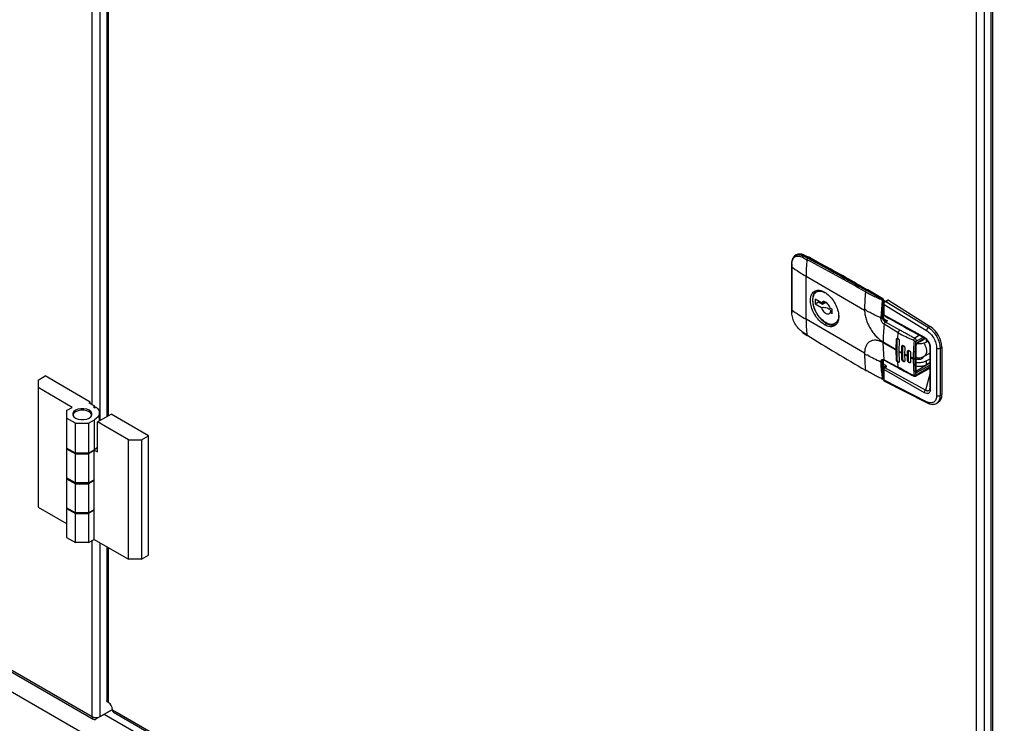
# Model space of a CAD drawing. Units: inches. Extents: x 5 to 301, y 5 to 193.
# Drawn here: x 13 to 22, y 36 to 43 of the extents above; entities that cross this region are included whole.
import ezdxf

# ---------------------------------------------------------------- set-up
doc = ezdxf.new("R2010")
doc.units = ezdxf.units.IN
doc.header["$MEASUREMENT"] = 0

msp = doc.modelspace()

# ---------------------------------------------------------------- linework, layer by layer
at = {"color": 8, "linetype": 'Continuous', "lineweight": 25, "ltscale": 18}
for p, q in [((13.5228, 39.2496), (13.5228, 49.2129)), ((13.5998, 39.0979), (13.5998, 49.1912)), ((13.6794, 49.1453), (13.6794, 39.1438)), ((21.1878, 40.2533), (21.197, 40.248)), ((20.7503, 40.134), (20.753, 40.1164)), ((21.1895, 40.1463), (21.1878, 40.1472)), ((21.1922, 40.0808), (21.2261, 40.0613)), ((20.6372, 40.0356), (20.6164, 40.0236)), ((21.5359, 39.9219), (21.4897, 39.8952)), ((21.5027, 39.8642), (21.5701, 39.9031)), ((21.5882, 39.8929), (21.5134, 39.8485)), ((21.6053, 39.8568), (21.6053, 39.8795)), ((21.1902, 39.6856), (21.1877, 39.6832)), ((21.2094, 39.6294), (21.1878, 39.6419)), ((21.1878, 39.6226), (21.201, 39.6149)), ((21.201, 39.6149), (21.201, 39.6096)), ((21.6353, 39.6128), (21.5027, 39.5363)), ((21.5072, 39.575), (21.5027, 39.5778)), ((21.6353, 39.6512), (21.5072, 39.575)), ((21.5134, 39.5643), (21.6353, 39.6326)), ((21.1827, 39.5038), (21.1822, 39.5006)), ((21.1895, 39.5348), (21.1878, 39.5358)), ((21.6353, 39.5455), (21.5948, 39.3898)), ((13.5228, 36.2282), (13.5228, 37.9339)), ((13.5998, 36.2282), (13.5998, 37.9122)), ((13.6794, 37.8663), (13.6794, 36.3657)), ((13.6392, 36.2508), (14.0904, 35.9903)), ((13.5613, 36.2189), (13.5613, 36.2059))]:
    msp.add_line(p, q, dxfattribs=at)
at = {"color": 7, "linetype": 'Continuous', "lineweight": 25, "ltscale": 18}
for p, q in [((13.6634, 49.1545), (13.6634, 39.1346)), ((22.0876, 31.5118), (22.0876, 47.2518)), ((22.1647, 31.5007), (22.1647, 47.2628)), ((22.2283, 47.2276), (22.2283, 31.2037)), ((22.2442, 47.2054), (22.2442, 31.1814)), ((20.3417, 40.7004), (20.3333, 40.6956)), ((20.3417, 40.7004), (20.3439, 40.7017)), ((20.4021, 40.6772), (20.4455, 40.6538)), ((20.4186, 40.6954), (20.4103, 40.6906)), ((20.4103, 40.6906), (20.4535, 40.6674)), ((20.5868, 40.61), (20.4245, 40.6955)), ((20.4795, 40.6719), (20.4711, 40.667)), ((20.4795, 40.6719), (20.5984, 40.6032)), ((20.2969, 40.6162), (20.2966, 40.5885)), ((20.2966, 40.5885), (20.2966, 40.5883)), ((20.2966, 40.5883), (20.2966, 40.1717)), ((20.2991, 40.5842), (20.2991, 40.1675)), ((20.4377, 40.0766), (20.4377, 40.4933)), ((20.4377, 40.4933), (21.004, 40.1664)), ((20.9417, 40.4136), (20.9407, 40.4147)), ((21.0216, 40.356), (21.029, 40.3602)), ((21.029, 40.3602), (21.176, 40.2754)), ((21.1819, 40.276), (21.0349, 40.3608)), ((20.5855, 40.2353), (20.5246, 40.2705)), ((20.5246, 40.2705), (20.5246, 40.2261)), ((20.5246, 40.2261), (20.558, 40.2454)), ((20.558, 40.2512), (20.558, 40.2454)), ((20.558, 40.2454), (20.5981, 40.2223)), ((21.175, 40.2603), (21.1614, 40.0902)), ((21.176, 40.2754), (21.1744, 40.2744)), ((21.1827, 40.26), (21.1843, 40.2609)), ((21.1843, 40.2609), (21.1843, 40.095)), ((21.1878, 40.0998), (21.1878, 40.2657)), ((21.1878, 40.2629), (21.208, 40.2513)), ((21.2286, 40.2632), (21.1944, 40.2435)), ((21.21, 40.248), (21.2348, 40.2624)), ((21.21, 40.248), (21.6221, 39.9967)), ((21.2348, 40.2624), (21.6405, 40.0073)), ((20.2966, 40.1719), (20.2969, 40.1445)), ((20.5246, 40.2261), (20.5855, 40.191)), ((20.5981, 40.2223), (20.5981, 40.237)), ((20.5981, 40.2223), (20.6221, 40.2361)), ((20.6916, 40.1741), (20.6708, 40.1861)), ((20.6916, 40.1297), (20.6916, 40.1741)), ((21.004, 40.1702), (21.004, 40.1664)), ((21.1895, 40.2344), (21.1895, 40.1101)), ((21.193, 40.1155), (21.193, 40.2192)), ((21.193, 40.2192), (21.6049, 39.968)), ((21.004, 39.7497), (20.4377, 40.0766)), ((20.6916, 40.1297), (20.6708, 40.1417)), ((21.1843, 40.095), (21.177, 40.0908)), ((21.1878, 40.1432), (21.1895, 40.1423)), ((21.5826, 39.9022), (21.193, 40.1155)), ((21.2261, 40.0613), (21.2057, 40.0495)), ((21.3298, 39.946), (21.1933, 40.0296)), ((21.3464, 39.9726), (21.2057, 40.0495)), ((21.6405, 40.0073), (21.6221, 39.9967)), ((20.4455, 39.9251), (20.4021, 39.9532)), ((20.4041, 39.9492), (20.4476, 39.921)), ((21.3096, 39.7855), (21.3126, 39.8836)), ((21.318, 39.8867), (21.3126, 39.8836)), ((21.318, 39.8867), (21.318, 39.6861)), ((21.3253, 39.8928), (21.3298, 39.946)), ((21.3394, 39.8683), (21.3364, 39.7701)), ((21.6177, 39.864), (21.6053, 39.8568)), ((21.1844, 39.8578), (21.3096, 39.7855)), ((21.3096, 39.7777), (21.1844, 39.8501)), ((21.1938, 39.6845), (21.1844, 39.8501)), ((21.3096, 39.7777), (21.3096, 39.7855)), ((21.3126, 39.683), (21.3096, 39.7777)), ((21.3364, 39.7701), (21.3364, 39.7624)), ((21.3638, 39.755), (21.3649, 39.8135)), ((21.3714, 39.8173), (21.3649, 39.8135)), ((21.3714, 39.8173), (21.3714, 39.6938)), ((21.3929, 39.7988), (21.3918, 39.7403)), ((21.5009, 39.8246), (21.5009, 39.5738)), ((21.5027, 39.5761), (21.5027, 39.8271)), ((21.6353, 39.812), (21.6353, 39.4112)), ((21.6425, 39.4014), (21.6425, 39.8022)), ((21.7022, 39.798), (21.7022, 39.3388)), ((21.7523, 39.8079), (21.7353, 39.7982)), ((21.7353, 39.7982), (21.7353, 39.3389)), ((21.7523, 39.8079), (21.7523, 39.3487)), ((21.004, 39.7459), (21.004, 39.7497)), ((21.1878, 39.5096), (21.1878, 39.6755)), ((21.1938, 39.6845), (21.3298, 39.6135)), ((21.1953, 39.6808), (21.3346, 39.6049)), ((21.3126, 39.683), (21.318, 39.6861)), ((21.3364, 39.7624), (21.3394, 39.6677)), ((21.3638, 39.7473), (21.3638, 39.755)), ((21.3649, 39.6901), (21.3638, 39.7473)), ((21.3714, 39.6938), (21.3649, 39.6901)), ((21.3918, 39.7403), (21.3918, 39.7326)), ((21.3918, 39.7326), (21.3929, 39.6754)), ((21.4204, 39.726), (21.4209, 39.7648)), ((21.4204, 39.7183), (21.4204, 39.726)), ((21.4209, 39.68), (21.4204, 39.7183)), ((21.4249, 39.7671), (21.4209, 39.7648)), ((21.4249, 39.6823), (21.4209, 39.68)), ((21.4249, 39.7671), (21.4249, 39.6823)), ((21.4501, 39.7509), (21.4496, 39.712)), ((21.4496, 39.712), (21.4496, 39.7043)), ((21.4496, 39.7043), (21.4501, 39.666)), ((21.4788, 39.691), (21.4788, 39.6987)), ((21.4944, 39.6915), (21.4944, 39.6993)), ((21.581, 39.7182), (21.6353, 39.7495)), ((21.6353, 39.6909), (21.6053, 39.6736)), ((21.6053, 39.6369), (21.6053, 39.6736)), ((21.177, 39.6664), (21.1843, 39.6707)), ((21.1843, 39.6707), (21.1843, 39.5048)), ((21.1895, 39.6062), (21.1895, 39.4815)), ((21.1929, 39.6083), (21.1906, 39.6079)), ((21.1906, 39.6079), (21.1991, 39.6066)), ((21.193, 39.4872), (21.193, 39.5909)), ((21.193, 39.5909), (21.5826, 39.3683)), ((21.5948, 39.3898), (21.1991, 39.6066)), ((21.3298, 39.6135), (21.3253, 39.6616)), ((21.45, 39.6715), (21.4535, 39.6701)), ((21.4978, 39.5254), (21.6353, 39.6048)), ((21.6353, 39.6543), (21.6053, 39.6369)), ((12.9994, 39.4885), (13.0673, 39.5277)), ((12.9994, 39.4885), (12.9994, 39.415)), ((13.5043, 39.2754), (13.0673, 39.5277)), ((21.1802, 39.4984), (21.1819, 39.4994)), ((21.1843, 39.5048), (21.1827, 39.5038)), ((21.1878, 39.5318), (21.1895, 39.5308)), ((21.6049, 39.2776), (21.193, 39.4872)), ((13.3303, 39.224), (12.9994, 39.415)), ((12.9994, 39.415), (12.9994, 38.2588)), ((21.1902, 39.4803), (21.6106, 39.2663)), ((21.7353, 39.3389), (21.7523, 39.3487)), ((13.2752, 39.1922), (13.3303, 39.224)), ((13.5043, 39.2754), (13.4911, 39.2678)), ((13.4911, 39.2678), (13.5442, 39.2372)), ((13.5043, 39.2602), (13.5043, 39.2754)), ((13.5348, 39.2272), (13.5481, 39.2349)), ((13.5348, 39.2272), (13.548, 39.2196)), ((13.548, 39.2196), (13.5601, 39.2265)), ((13.5481, 39.2196), (13.5481, 39.2349)), ((21.6995, 39.2623), (21.718, 39.273)), ((13.2752, 39.1922), (13.2752, 39.1187)), ((13.36, 39.0697), (13.2752, 39.1187)), ((13.2752, 39.1187), (13.2752, 38.8296)), ((13.4873, 39.0697), (13.5442, 39.1025)), ((13.5442, 38.8115), (13.5442, 39.1025)), ((13.5743, 39.0832), (13.7058, 39.1591)), ((13.5925, 39.0937), (13.5925, 39.1699)), ((14.0686, 38.9497), (13.7058, 39.1591)), ((13.36, 39.0697), (13.4873, 39.0697)), ((13.36, 38.7806), (13.36, 39.0697)), ((13.4873, 39.0697), (13.4873, 38.7806)), ((13.8734, 38.9105), (13.5743, 39.0832)), ((13.5743, 38.7922), (13.5743, 39.0832)), ((8.8141, 38.9464), (13.5228, 36.2282)), ((8.8313, 38.918), (13.5341, 36.2032)), ((13.8734, 38.9105), (14.0007, 38.9105)), ((13.8734, 37.7543), (13.8734, 38.9105)), ((14.0007, 38.9105), (14.0686, 38.9497)), ((14.0007, 38.9105), (14.0007, 37.7543)), ((14.0686, 37.7935), (14.0686, 38.9497)), ((13.36, 38.7806), (13.2752, 38.8296)), ((13.2752, 38.8296), (13.2752, 38.822)), ((13.2752, 38.822), (13.36, 38.773)), ((13.2752, 38.822), (13.2752, 38.5406)), ((8.7756, 38.7604), (54.5961, 12.3087)), ((13.4873, 38.7806), (13.36, 38.7806)), ((13.36, 38.773), (13.4873, 38.773)), ((13.36, 38.4916), (13.36, 38.773)), ((13.4873, 38.7806), (13.5425, 38.8125)), ((13.5425, 38.8048), (13.4873, 38.773)), ((13.4873, 38.773), (13.4873, 38.4916)), ((13.5358, 38.8087), (13.5425, 38.8048)), ((13.5425, 38.8105), (13.5425, 38.8125)), ((13.5442, 38.8115), (13.5425, 38.8105)), ((13.5425, 38.8105), (13.5743, 38.7922)), ((13.5425, 38.5234), (13.5425, 38.8048)), ((13.36, 38.4916), (13.2752, 38.5406)), ((13.2752, 38.5406), (13.2752, 38.5329)), ((13.2752, 38.5329), (13.36, 38.4839)), ((13.2752, 38.5329), (13.2752, 38.2515)), ((13.4873, 38.4916), (13.36, 38.4916)), ((13.36, 38.4839), (13.4873, 38.4839)), ((13.36, 38.2025), (13.36, 38.4839)), ((13.4873, 38.4916), (13.5425, 38.5234)), ((13.5425, 38.5158), (13.4873, 38.4839)), ((13.4873, 38.4839), (13.4873, 38.2025)), ((13.5358, 38.5196), (13.5425, 38.5158)), ((13.5425, 38.2344), (13.5425, 38.5158)), ((12.9994, 38.2588), (13.2752, 38.0996)), ((13.36, 38.2025), (13.2752, 38.2515)), ((13.2752, 38.2515), (13.2752, 38.2439)), ((13.2752, 38.2439), (13.36, 38.1949)), ((13.2752, 38.2439), (13.2752, 37.9625)), ((13.4873, 38.2025), (13.36, 38.2025)), ((13.36, 38.1949), (13.4873, 38.1949)), ((13.36, 37.9135), (13.36, 38.1949)), ((13.4873, 38.2025), (13.5425, 38.2344)), ((13.5425, 38.2267), (13.4873, 38.1949)), ((13.4873, 38.1949), (13.4873, 37.9135)), ((13.5358, 38.2305), (13.5425, 38.2267)), ((13.5425, 37.9453), (13.5425, 38.2267)), ((13.2752, 37.9625), (13.36, 37.9135)), ((13.4873, 37.9135), (13.36, 37.9135)), ((13.4873, 37.9135), (13.5425, 37.9453)), ((13.5425, 37.9453), (13.8734, 37.7543)), ((13.6634, 37.8755), (13.6634, 36.3853)), ((14.0007, 37.7543), (14.0686, 37.7935)), ((14.0007, 37.7543), (13.8734, 37.7543)), ((13.7199, 36.2974), (13.5613, 36.2059)), ((13.5998, 36.2282), (13.7199, 36.2974)), ((13.7199, 36.2956), (22.0471, 31.4884)), ((13.7289, 36.272), (22.0607, 31.4621))]:
    msp.add_line(p, q, dxfattribs=at)
at = {"color": 7, "linetype": 'Continuous', "lineweight": 25, "ltscale": 18, "flags": 128}
for points in [[(21.0349, 40.3608), (21.0349, 40.3608), (21.0336, 40.3613), (21.0322, 40.3613), (21.0306, 40.361), (21.029, 40.3602)], [(13.52, 39.1502), (13.5198, 39.151), (13.5108, 39.1669), (13.4937, 39.1805), (13.4702, 39.1904), (13.4425, 39.1956), (13.4134, 39.1956), (13.3857, 39.1904), (13.3622, 39.1805), (13.3451, 39.1669), (13.3361, 39.151), (13.3359, 39.1502)], [(13.3622, 39.1199), (13.3857, 39.11), (13.4134, 39.1049), (13.4425, 39.1049), (13.4702, 39.11), (13.4937, 39.1199), (13.5108, 39.1335), (13.5198, 39.1495), (13.5198, 39.1663), (13.5108, 39.1823), (13.4937, 39.1958), (13.4702, 39.2057), (13.4425, 39.2109), (13.4134, 39.2109), (13.3857, 39.2057), (13.3622, 39.1958), (13.3451, 39.1823), (13.3361, 39.1663), (13.3361, 39.1495), (13.3451, 39.1335), (13.3622, 39.1199)], [(13.5601, 39.2265), (13.5754, 39.2121), (13.586, 39.1963), (13.5916, 39.1797), (13.5921, 39.1628), (13.5873, 39.1461), (13.5775, 39.1302), (13.563, 39.1155), (13.5442, 39.1025)], [(13.5743, 38.8354), (13.563, 38.8245), (13.5442, 38.8115)]]:
    msp.add_lwpolyline(points, dxfattribs=at)
at = {"color": 8, "linetype": 'Continuous', "lineweight": 25, "ltscale": 324}
for centre, radius, start, end in [((20.3753, 40.6275), 0.0806, 57.45107, 112.91466), ((20.3019, 40.5886), 0.00531, 183.4548, 237.78135), ((21.1795, 40.2705), 0.00594, 65.71129, 125.61597), ((21.182, 40.2662), 0.00582, 293.69351, 355.01737), ((20.3019, 40.172), 0.00531, 183.45478, 237.78137), ((21.1819, 40.1004), 0.00594, 294.37466, 354.3052), ((20.4505, 39.925), 0.00494, 178.6858, 234.09045), ((21.6471, 39.813), 0.0118, 185.28214, 247.16989), ((21.1819, 39.6761), 0.00598, 294.49092, 352.98249), ((21.1989, 39.6097), 0.00564, 3.21821, 67.34455), ((21.1784, 39.5042), 0.00594, 305.72542, 5.61799), ((21.1819, 39.5102), 0.00594, 294.37466, 354.3052), ((21.6471, 39.4123), 0.0118, 185.35749, 247.16285), ((21.6172, 39.2767), 0.0123, 176.10251, 237.82093)]:
    msp.add_arc(centre, radius, start, end, dxfattribs=at)
at = {"color": 7, "linetype": 'Continuous', "lineweight": 25, "ltscale": 324}
for centre, radius, start, end in [((20.4221, 40.6906), 0.00588, 62.56716, 125.75293), ((12.9792, 26.4247), 16.0934, 59.98741, 62.46668), ((22.1331, 40.491), 1.6954, 174.48856, 179.92386), ((20.4632, 40.6526), 0.0177, 123.42432, 175.88996), ((20.4472, 40.6202), 0.0609, 58.00944, 84.37206), ((21.8696, 40.5841), 1.5705, 178.98746, 179.99741), ((21.1417, 41.7181), 1.4127, 233.38511, 240.11236), ((22.7159, 40.1634), 1.712, 173.98688, 179.77214), ((21.0316, 40.3405), 0.0184, 122.85946, 172.93675), ((21.1662, 40.2601), 0.0182, 2.60548, 57.39452), ((21.1417, 41.3015), 1.4127, 233.38511, 240.11236), ((21.8219, 40.1675), 1.5228, 179.99735, 181.02827), ((21.8632, 40.0744), 1.4255, 179.90944, 186.01117), ((21.2305, 40.0959), 0.0461, 181.10816, 202.02123), ((22.8891, 39.8552), 1.7048, 174.12703, 179.91356), ((21.6431, 39.9646), 0.0384, 123.23801, 174.83428), ((21.4969, 39.7958), 0.2557, 2.71694, 55.81358), ((20.4499, 39.9254), 0.00501, 242.42279, 295.35832), ((22.1288, 41.1786), 1.6161, 240.63968, 241.74725), ((21.7186, 39.8305), 0.0364, 243.17155, 297.34802), ((22.4137, 39.7468), 1.4097, 180.0369, 186.62242), ((21.2061, 39.6716), 0.0217, 147.65081, 182.35147), ((22.1288, 41.1709), 1.6161, 240.63968, 241.74725), ((22.1795, 41.2751), 1.7251, 242.83138, 243.89408), ((22.1795, 41.2674), 1.7251, 242.83138, 243.89408), ((22.2269, 41.374), 1.8348, 244.93643, 245.93722), ((22.2269, 41.3663), 1.8348, 244.93643, 245.93722), ((21.0182, 39.5843), 0.00482, 180.36931, 297.32968), ((21.2192, 39.6141), 0.0182, 122.60548, 177.39452), ((21.1728, 39.5004), 0.00205, 175.47337, 318.47759), ((21.178, 39.5108), 0.00838, 248.78752, 304.20356), ((21.6099, 39.3671), 0.0273, 123.53501, 177.50826), ((21.7186, 39.3713), 0.0364, 243.17155, 297.34802), ((21.6732, 39.3389), 0.0797, 304.23517, 7.07701), ((13.4684, 39.1059), 0.1516, 58.28889, 60.01009), ((13.6319, 36.2916), 0.0881, 2.60548, 57.39452), ((13.5463, 36.2243), 0.0238, 170.78596, 309.20329), ((13.5613, 36.3025), 0.0837, 242.60967, 297.39033)]:
    msp.add_arc(centre, radius, start, end, dxfattribs=at)
at = {"color": 7, "linetype": 'Continuous', "lineweight": 25, "ltscale": 18}
for points, knots in [([(20.3165, 40.6794), (20.3132, 40.6748), (20.3057, 40.6644), (20.2988, 40.6429), (20.2975, 40.6251), (20.2969, 40.6162)], [0, 0, 0, 0, 0.282844, 0.642725, 1, 1, 1, 1]), ([(20.2993, 40.6118), (20.3011, 40.6271), (20.3046, 40.6577), (20.3284, 40.6848), (20.362, 40.6941), (20.3887, 40.6829), (20.4021, 40.6772)], [0, 0, 0, 0, 0.249966, 0.499956, 0.749962, 1, 1, 1, 1]), ([(20.3351, 40.6967), (20.3292, 40.693), (20.322, 40.6885), (20.3173, 40.6808), (20.3165, 40.6794)], [0, 0, 0, 0, 0.82119, 1, 1, 1, 1]), ([(20.332, 40.6941), (20.3323, 40.6946), (20.3331, 40.6958), (20.3345, 40.6959), (20.3353, 40.696)], [0, 0, 0, 0, 0.423264, 1, 1, 1, 1]), ([(20.4245, 40.6956), (20.4211, 40.6974), (20.4113, 40.7027), (20.3949, 40.7076), (20.3757, 40.7099), (20.3583, 40.7082), (20.3487, 40.7034), (20.3445, 40.7013)], [0, 0, 0, 0, 0.120276, 0.346598, 0.578243, 0.818404, 1, 1, 1, 1]), ([(20.4103, 40.6906), (20.4093, 40.6899), (20.4072, 40.6885), (20.4046, 40.6851), (20.4026, 40.6811), (20.4023, 40.6785), (20.4021, 40.6772)], [0, 0, 0, 0, 0.2415457, 0.5000031, 0.7584588, 1, 1, 1, 1]), ([(21.0134, 40.3428), (20.9189, 40.3966), (20.7299, 40.5043), (20.5404, 40.604), (20.4455, 40.6538)], [0, 0, 0, 0, 0.49983, 1, 1, 1, 1]), ([(20.4535, 40.6674), (20.5506, 40.6162), (20.7403, 40.5163), (20.9294, 40.4086), (21.0216, 40.356)], [0, 0, 0, 0, 0.512162, 1, 1, 1, 1]), ([(21.0349, 40.3602), (20.9759, 40.3942), (20.8344, 40.4756), (20.685, 40.5584), (20.5947, 40.6058), (20.5868, 40.61)], [0, 0, 0, 0, 0.3952506, 0.9470143, 1, 1, 1, 1]), ([(20.6164, 40.0236), (20.601, 40.0343), (20.5701, 40.0557), (20.5291, 40.1067), (20.4979, 40.1649), (20.4802, 40.2253), (20.4779, 40.2806), (20.491, 40.3247), (20.5182, 40.3531), (20.5567, 40.3618), (20.5917, 40.3533), (20.6117, 40.3425), (20.6164, 40.3399)], [0, 0, 0, 0, 0.107764, 0.21561, 0.322216, 0.430426, 0.537332, 0.644154, 0.750746, 0.859984, 0.966865, 1, 1, 1, 1]), ([(20.5327, 40.3497), (20.5324, 40.3495), (20.526, 40.3457), (20.5168, 40.333), (20.5064, 40.3126), (20.5006, 40.2889), (20.5001, 40.2714), (20.4998, 40.2628)], [0, 0, 0, 0, 0.009545, 0.264352, 0.517077, 0.763291, 1, 1, 1, 1]), ([(21.0134, 40.3428), (21.0258, 40.3359), (21.0507, 40.3221), (21.0897, 40.3036), (21.1296, 40.2857), (21.1571, 40.2736), (21.1708, 40.2675)], [0, 0, 0, 0, 0.249883, 0.499959, 0.750069, 1, 1, 1, 1]), ([(21.1744, 40.2744), (21.1668, 40.2779), (21.1513, 40.2849), (21.1291, 40.296), (21.1072, 40.3075), (21.0858, 40.3192), (21.0666, 40.33), (21.0452, 40.3424), (21.031, 40.3506), (21.0216, 40.356)], [0, 0, 0, 0, 0.139525, 0.283102, 0.424366, 0.564132, 0.709937, 0.809461, 1, 1, 1, 1]), ([(20.4998, 40.2628), (20.4998, 40.2628), (20.4993, 40.2547), (20.5017, 40.2367), (20.5065, 40.2116), (20.5137, 40.1885), (20.5232, 40.1639), (20.5323, 40.147), (20.538, 40.1365)], [0, 0, 0, 0, 0.000802, 0.211698, 0.430493, 0.592737, 0.746857, 1, 1, 1, 1]), ([(20.5398, 40.1375), (20.5342, 40.1483), (20.5229, 40.1695), (20.5076, 40.2122), (20.505, 40.2415), (20.5033, 40.2606)], [0, 0, 0, 0, 0.263279, 0.521086, 1, 1, 1, 1]), ([(20.6708, 40.1861), (20.6681, 40.1929), (20.6629, 40.2065), (20.6498, 40.225), (20.6346, 40.2393), (20.6185, 40.248), (20.6037, 40.2498), (20.5921, 40.2454), (20.5875, 40.2384), (20.5855, 40.2353)], [0, 0, 0, 0, 0.1469606, 0.2939255, 0.4408904, 0.5878553, 0.7348202, 0.8817851, 1, 1, 1, 1]), ([(20.6164, 40.3399), (20.6318, 40.3293), (20.6626, 40.308), (20.7037, 40.257), (20.7349, 40.1986), (20.7526, 40.1382), (20.7551, 40.0828), (20.7418, 40.0384), (20.7143, 40.0103), (20.6759, 40.0017), (20.6412, 40.0103), (20.6212, 40.0211), (20.6164, 40.0236)], [0, 0, 0, 0, 0.107328, 0.214624, 0.323001, 0.430487, 0.536685, 0.644823, 0.753113, 0.85961, 0.966889, 1, 1, 1, 1]), ([(21.1708, 40.2675), (21.1709, 40.2682), (21.1711, 40.2694), (21.1719, 40.2715), (21.1731, 40.2733), (21.1739, 40.274), (21.1744, 40.2744)], [0, 0, 0, 0, 0.2417138, 0.5, 0.7582862, 1, 1, 1, 1]), ([(21.175, 40.2603), (21.175, 40.261), (21.175, 40.262), (21.1745, 40.2635), (21.174, 40.2646), (21.1733, 40.2655), (21.1723, 40.2667), (21.1714, 40.2672), (21.1708, 40.2675)], [0, 0, 0, 0, 0.249295, 0.375414, 0.499809, 0.624897, 0.75079, 1, 1, 1, 1]), ([(21.1744, 40.2744), (21.1755, 40.2737), (21.1778, 40.2722), (21.1806, 40.2684), (21.1825, 40.2641), (21.1826, 40.2613), (21.1827, 40.26)], [0, 0, 0, 0, 0.250126, 0.499994, 0.749866, 1, 1, 1, 1]), ([(21.1827, 40.26), (21.1822, 40.2598), (21.1811, 40.2594), (21.1789, 40.2593), (21.1768, 40.2596), (21.1755, 40.2601), (21.175, 40.2603)], [0, 0, 0, 0, 0.2417138, 0.5, 0.7582862, 1, 1, 1, 1]), ([(21.177, 40.0908), (21.177, 40.0915), (21.1771, 40.1193), (21.1764, 40.1744), (21.1806, 40.2312), (21.1827, 40.26)], [0, 0, 0, 0, 0.013922, 0.500397, 1, 1, 1, 1]), ([(21.1878, 40.2657), (21.1878, 40.2659), (21.1879, 40.2673), (21.1872, 40.27), (21.1853, 40.2733), (21.1833, 40.2754), (21.1819, 40.2759), (21.1819, 40.2759)], [0, 0, 0, 0, 0.046934, 0.333078, 0.648965, 0.990779, 1, 1, 1, 1]), ([(21.19, 40.2402), (21.1911, 40.2411), (21.1935, 40.2431), (21.2001, 40.2464), (21.2059, 40.2473), (21.21, 40.248)], [0, 0, 0, 0, 0.204053, 0.432114, 1, 1, 1, 1]), ([(21.2348, 40.2624), (21.2343, 40.2627), (21.2331, 40.2633), (21.2315, 40.2637), (21.23, 40.2637), (21.229, 40.2635), (21.2286, 40.2632), (21.2286, 40.2631)], [0, 0, 0, 0, 0.2433486, 0.4866973, 0.7300459, 0.9733945, 1, 1, 1, 1]), ([(20.6415, 40.2317), (20.6347, 40.2336), (20.621, 40.2374), (20.601, 40.2377), (20.5896, 40.236), (20.5855, 40.2353)], [0, 0, 0, 0, 0.389133, 0.780006, 1, 1, 1, 1]), ([(20.5855, 40.191), (20.5929, 40.1919), (20.6078, 40.1939), (20.6306, 40.1912), (20.6506, 40.1846), (20.6657, 40.1745), (20.674, 40.1621), (20.675, 40.1507), (20.6719, 40.1441), (20.6708, 40.1417)], [0, 0, 0, 0, 0.152373, 0.304747, 0.45712, 0.609493, 0.761867, 0.91424, 1, 1, 1, 1]), ([(20.5855, 40.191), (20.5881, 40.1841), (20.5934, 40.1705), (20.6065, 40.152), (20.6217, 40.1377), (20.6377, 40.1291), (20.6525, 40.1272), (20.6641, 40.1316), (20.6687, 40.1386), (20.6708, 40.1417)], [0, 0, 0, 0, 0.146965, 0.29393, 0.440895, 0.58786, 0.734824, 0.881789, 1, 1, 1, 1]), ([(21.1614, 40.0902), (21.1359, 40.1022), (21.1039, 40.1173), (21.0665, 40.1354), (21.0486, 40.1475), (21.0321, 40.1489), (21.0221, 40.1626), (21.0146, 40.1693), (21.0105, 40.1717), (21.0077, 40.1724), (21.0061, 40.1722), (21.0047, 40.1716), (21.0042, 40.1707), (21.004, 40.1702)], [0, 0, 0, 0, 0.456857, 0.573231, 0.700787, 0.798418, 0.885673, 0.92058, 0.95139, 0.964302, 0.977499, 0.989027, 1, 1, 1, 1]), ([(21.004, 40.1664), (21.0048, 40.1524), (21.0066, 40.1245), (21.0177, 40.0794), (21.0346, 40.0341), (21.0572, 39.9899), (21.0845, 39.9486), (21.1157, 39.9118), (21.1493, 39.8803), (21.1727, 39.8653), (21.1844, 39.8578)], [0, 0, 0, 0, 0.125003, 0.250006, 0.375007, 0.500008, 0.625007, 0.750006, 0.875003, 1, 1, 1, 1]), ([(21.193, 40.2192), (21.1916, 40.223), (21.189, 40.2298), (21.1897, 40.2369), (21.1901, 40.2401)], [0, 0, 0, 0, 0.553435, 1, 1, 1, 1]), ([(20.2969, 40.1445), (20.297, 40.1438), (20.2971, 40.1422), (20.2985, 40.1408), (20.2993, 40.1401)], [0, 0, 0, 0, 0.472121, 1, 1, 1, 1]), ([(20.4021, 39.9532), (20.3887, 39.964), (20.362, 39.9855), (20.3284, 40.0351), (20.3046, 40.0898), (20.3011, 40.1233), (20.2993, 40.1401)], [0, 0, 0, 0, 0.250006, 0.500019, 0.750011, 1, 1, 1, 1]), ([(20.538, 40.1365), (20.5447, 40.1257), (20.5541, 40.1105), (20.5701, 40.0904), (20.5844, 40.0747), (20.6021, 40.0584), (20.6212, 40.0442), (20.6413, 40.0326), (20.6618, 40.0245), (20.6826, 40.0201), (20.703, 40.0204), (20.7188, 40.0235), (20.7264, 40.0285), (20.7284, 40.0298)], [0, 0, 0, 0, 0.132122, 0.185272, 0.272538, 0.361488, 0.45537, 0.551793, 0.650222, 0.750584, 0.853636, 0.961479, 1, 1, 1, 1]), ([(21.1614, 40.0902), (21.1626, 40.0898), (21.165, 40.0889), (21.1694, 40.0887), (21.1737, 40.0892), (21.1759, 40.0903), (21.177, 40.0908)], [0, 0, 0, 0, 0.241677, 0.5, 0.758323, 1, 1, 1, 1]), ([(21.1933, 40.0296), (21.1912, 40.031), (21.1867, 40.034), (21.1807, 40.04), (21.1749, 40.0475), (21.1705, 40.0548), (21.1678, 40.0607), (21.1655, 40.0664), (21.1623, 40.0763), (21.1618, 40.0847), (21.1614, 40.0902)], [0, 0, 0, 0, 0.118511, 0.249594, 0.354872, 0.498892, 0.583762, 0.609337, 0.749036, 1, 1, 1, 1]), ([(21.2057, 40.0495), (21.2025, 40.0516), (21.1959, 40.056), (21.1862, 40.0662), (21.1802, 40.0764), (21.1774, 40.0848), (21.1771, 40.0889), (21.177, 40.0908)], [0, 0, 0, 0, 0.237344, 0.481343, 0.735494, 0.875971, 1, 1, 1, 1]), ([(21.1877, 40.0786), (21.1883, 40.0773), (21.1897, 40.0746), (21.1947, 40.0695), (21.2065, 40.063), (21.2183, 40.0619), (21.2261, 40.0613)], [0, 0, 0, 0, 0.099088, 0.210848, 0.484274, 1, 1, 1, 1]), ([(21.1916, 40.0825), (21.1912, 40.0834), (21.19, 40.086), (21.1888, 40.0909), (21.1878, 40.096), (21.1879, 40.0988), (21.1879, 40.0997)], [0, 0, 0, 0, 0.1477767, 0.4084305, 0.814407, 1, 1, 1, 1]), ([(21.1906, 40.1142), (21.1902, 40.114), (21.1892, 40.1134), (21.1896, 40.1134), (21.1911, 40.1138), (21.1924, 40.115), (21.193, 40.1155)], [0, 0, 0, 0, 0.2173395, 0.4971617, 0.7688872, 1, 1, 1, 1]), ([(21.1896, 40.1134), (21.2485, 40.0806), (21.3805, 40.0071), (21.5129, 39.9345), (21.5863, 39.8942)], [0, 0, 0, 0, 0.446223, 1, 1, 1, 1]), ([(21.2034, 40.0704), (21.202, 40.0712), (21.1992, 40.0729), (21.1958, 40.0758), (21.1931, 40.079), (21.192, 40.0811), (21.1915, 40.0821)], [0, 0, 0, 0, 0.27728, 0.537966, 0.77858, 1, 1, 1, 1]), ([(21.2057, 40.0495), (21.2043, 40.0485), (21.2012, 40.0464), (21.1973, 40.0412), (21.1943, 40.0353), (21.1936, 40.0315), (21.1933, 40.0296)], [0, 0, 0, 0, 0.241639, 0.5, 0.758361, 1, 1, 1, 1]), ([(21.3464, 39.9726), (21.3442, 39.971), (21.3402, 39.9682), (21.3351, 39.9615), (21.3312, 39.9539), (21.3303, 39.9488), (21.3298, 39.946)], [0, 0, 0, 0, 0.266741, 0.5, 0.733259, 1, 1, 1, 1]), ([(21.4897, 39.8952), (21.4852, 39.8973), (21.4763, 39.9014), (21.4608, 39.9089), (21.438, 39.9206), (21.4149, 39.9332), (21.3933, 39.9454), (21.3775, 39.9545), (21.3618, 39.9636), (21.3513, 39.9697), (21.3464, 39.9726)], [0, 0, 0, 0, 0.087109, 0.17469, 0.309731, 0.55227, 0.660756, 0.771999, 0.894175, 1, 1, 1, 1]), ([(21.6049, 39.968), (21.6178, 39.9585), (21.6435, 39.9395), (21.6755, 39.8947), (21.6978, 39.8446), (21.7007, 39.8135), (21.7022, 39.798)], [0, 0, 0, 0, 0.250001, 0.500001, 0.75, 1, 1, 1, 1]), ([(21.6221, 39.9967), (21.6312, 39.9904), (21.6483, 39.9786), (21.6764, 39.9497), (21.7058, 39.9081), (21.7304, 39.8519), (21.7337, 39.8158), (21.7353, 39.7982)], [0, 0, 0, 0, 0.1519, 0.286127, 0.500751, 0.75672, 1, 1, 1, 1]), ([(20.4042, 39.9493), (20.4037, 39.9496), (20.4026, 39.9504), (20.4023, 39.9522), (20.4021, 39.9532)], [0, 0, 0, 0, 0.383132, 1, 1, 1, 1]), ([(20.4455, 39.9251), (20.5404, 39.8665), (20.7299, 39.7494), (20.9189, 39.6393), (21.0134, 39.5842)], [0, 0, 0, 0, 0.50017, 1, 1, 1, 1]), ([(21.3126, 39.8836), (21.3129, 39.8855), (21.3135, 39.8891), (21.3164, 39.8926), (21.3205, 39.8942), (21.3237, 39.8932), (21.3253, 39.8928)], [0, 0, 0, 0, 0.2507633, 0.5012313, 0.7504771, 1, 1, 1, 1]), ([(21.318, 39.8867), (21.3182, 39.8886), (21.3187, 39.8923), (21.3204, 39.8951), (21.3219, 39.8954), (21.3219, 39.8954)], [0, 0, 0, 0, 0.499949, 0.999898, 1, 1, 1, 1]), ([(21.3253, 39.8928), (21.3262, 39.8923), (21.3281, 39.8914), (21.3308, 39.8892), (21.3334, 39.8864), (21.3361, 39.8823), (21.3382, 39.8775), (21.3394, 39.8724), (21.3394, 39.8697), (21.3394, 39.8683)], [0, 0, 0, 0, 0.120281, 0.243091, 0.368456, 0.496399, 0.709725, 0.845368, 1, 1, 1, 1]), ([(21.3298, 39.946), (21.3537, 39.9335), (21.4014, 39.9084), (21.4531, 39.8859), (21.4789, 39.8746)], [0, 0, 0, 0, 0.50056, 1, 1, 1, 1]), ([(21.4788, 39.6987), (21.4792, 39.7291), (21.48, 39.7835), (21.485, 39.84), (21.4872, 39.8648)], [0, 0, 0, 0, 0.559986, 1, 1, 1, 1]), ([(21.4897, 39.8952), (21.4883, 39.894), (21.4857, 39.8917), (21.4824, 39.8864), (21.4798, 39.8806), (21.4792, 39.8767), (21.4789, 39.8746)], [0, 0, 0, 0, 0.266663, 0.5, 0.733337, 1, 1, 1, 1]), ([(21.4872, 39.8648), (21.4872, 39.8654), (21.4871, 39.8666), (21.4865, 39.8685), (21.4856, 39.8702), (21.4845, 39.8716), (21.4832, 39.8728), (21.4813, 39.8741), (21.4799, 39.8744), (21.4789, 39.8746)], [0, 0, 0, 0, 0.1329553, 0.2634043, 0.3898312, 0.5131911, 0.634025, 0.7534703, 1, 1, 1, 1]), ([(21.4872, 39.8648), (21.4885, 39.8643), (21.4909, 39.8634), (21.4952, 39.8629), (21.4993, 39.863), (21.5016, 39.8638), (21.5027, 39.8642)], [0, 0, 0, 0, 0.266703, 0.5, 0.733298, 1, 1, 1, 1]), ([(21.4897, 39.8952), (21.491, 39.8943), (21.4938, 39.8923), (21.4979, 39.8869), (21.5008, 39.8804), (21.5021, 39.8751), (21.5025, 39.8725), (21.5029, 39.8692), (21.5028, 39.8665), (21.5027, 39.8642)], [0, 0, 0, 0, 0.154566, 0.331645, 0.574839, 0.722143, 0.76609, 0.790143, 1, 1, 1, 1]), ([(21.4944, 39.6993), (21.4947, 39.7262), (21.4953, 39.7667), (21.4985, 39.8152), (21.5004, 39.8396), (21.5016, 39.8525), (21.5022, 39.8592), (21.5026, 39.8627), (21.5027, 39.8638), (21.5027, 39.8642)], [0, 0, 0, 0, 0.499971, 0.749982, 0.874992, 0.937497, 0.980295, 0.993033, 1, 1, 1, 1]), ([(21.5116, 39.8445), (21.5327, 39.8568), (21.5592, 39.8724), (21.5856, 39.8879), (21.591, 39.8911)], [0, 0, 0, 0, 0.796031, 1, 1, 1, 1]), ([(21.5942, 39.889), (21.5881, 39.8856), (21.5818, 39.882), (21.5736, 39.8807), (21.5734, 39.8807)], [0, 0, 0, 0, 0.968109, 1, 1, 1, 1]), ([(21.6425, 39.8022), (21.6418, 39.8115), (21.6408, 39.8255), (21.6332, 39.8455), (21.6257, 39.86), (21.6163, 39.8733), (21.6022, 39.8892), (21.5905, 39.897), (21.5826, 39.9022)], [0, 0, 0, 0, 0.249846, 0.375078, 0.500098, 0.625019, 0.750192, 1, 1, 1, 1]), ([(21.5863, 39.8942), (21.5895, 39.8922), (21.5958, 39.8883), (21.6053, 39.8799), (21.6141, 39.8698), (21.6218, 39.8585), (21.6279, 39.8464), (21.6339, 39.8301), (21.6348, 39.8192), (21.6353, 39.812)], [0, 0, 0, 0, 0.127812, 0.254664, 0.380171, 0.504634, 0.628512, 0.752496, 1, 1, 1, 1]), ([(21.3649, 39.8135), (21.3651, 39.8152), (21.3655, 39.818), (21.3673, 39.8209), (21.3694, 39.8227), (21.3721, 39.8236), (21.3755, 39.8236), (21.3799, 39.8221), (21.385, 39.8181), (21.3895, 39.8122), (21.3925, 39.8053), (21.3928, 39.801), (21.3929, 39.7988)], [0, 0, 0, 0, 0.107976, 0.175501, 0.251906, 0.331707, 0.400167, 0.502657, 0.628184, 0.752875, 0.876793, 1, 1, 1, 1]), ([(21.3732, 39.8235), (21.3729, 39.8232), (21.3716, 39.8219), (21.3715, 39.8193), (21.3714, 39.8173)], [0, 0, 0, 0, 0.205385, 1, 1, 1, 1]), ([(21.4209, 39.7648), (21.4211, 39.7667), (21.4215, 39.7696), (21.4234, 39.7724), (21.4259, 39.7745), (21.4296, 39.7753), (21.4334, 39.7746), (21.4364, 39.7734), (21.4391, 39.7717), (21.4427, 39.7687), (21.4465, 39.7639), (21.4496, 39.7573), (21.4499, 39.753), (21.4501, 39.7509)], [0, 0, 0, 0, 0.118163, 0.182676, 0.250653, 0.376477, 0.458094, 0.502567, 0.572458, 0.637306, 0.751428, 0.876518, 1, 1, 1, 1]), ([(21.4288, 39.7758), (21.4288, 39.7758), (21.4273, 39.7755), (21.4256, 39.7727), (21.4251, 39.769), (21.4249, 39.7671)], [0, 0, 0, 0, 0.000102, 0.500051, 1, 1, 1, 1]), ([(21.5134, 39.8485), (21.5126, 39.848), (21.5111, 39.847), (21.5088, 39.8448), (21.5067, 39.8422), (21.5048, 39.8392), (21.5031, 39.8358), (21.5014, 39.8307), (21.5011, 39.8271), (21.5009, 39.8246)], [0, 0, 0, 0, 0.1077712, 0.217096, 0.3330175, 0.4504354, 0.5795797, 0.7109776, 1, 1, 1, 1]), ([(21.501, 39.8294), (21.5015, 39.829), (21.5025, 39.8283), (21.5026, 39.8274), (21.5027, 39.827)], [0, 0, 0, 0, 0.505614, 1, 1, 1, 1]), ([(21.5027, 39.827), (21.5028, 39.8286), (21.503, 39.8319), (21.505, 39.8372), (21.5074, 39.8409), (21.5097, 39.8433), (21.511, 39.8441), (21.5116, 39.8445)], [0, 0, 0, 0, 0.2612469, 0.5133728, 0.757431, 0.8788723, 1, 1, 1, 1]), ([(21.6053, 39.8568), (21.5954, 39.8522), (21.5755, 39.8429), (21.541, 39.8371), (21.5193, 39.8388), (21.5102, 39.8395)], [0, 0, 0, 0, 0.368079, 0.736158, 1, 1, 1, 1]), ([(21.004, 39.7459), (21.0042, 39.7452), (21.0047, 39.7437), (21.006, 39.7415), (21.0077, 39.7395), (21.0105, 39.7368), (21.0156, 39.7341), (21.0226, 39.7332), (21.0301, 39.7345), (21.0392, 39.7284), (21.0448, 39.7227), (21.0522, 39.7193), (21.0617, 39.7141), (21.0767, 39.7064), (21.1095, 39.6897), (21.1384, 39.6764), (21.1614, 39.6659)], [0, 0, 0, 0, 0.010793, 0.022012, 0.035416, 0.048618, 0.079812, 0.132288, 0.195095, 0.245716, 0.30274, 0.307824, 0.387874, 0.483063, 0.588902, 1, 1, 1, 1]), ([(21.1614, 39.6659), (21.1619, 39.6705), (21.1629, 39.6797), (21.1703, 39.6877), (21.181, 39.6902), (21.1895, 39.6864), (21.1938, 39.6845)], [0, 0, 0, 0, 0.250001, 0.500001, 0.750001, 1, 1, 1, 1]), ([(21.1843, 39.6826), (21.1844, 39.6826), (21.1852, 39.6834), (21.1873, 39.6835), (21.1924, 39.6825), (21.1957, 39.6804), (21.1967, 39.6798)], [0, 0, 0, 0, 0.057559, 0.505654, 0.855716, 1, 1, 1, 1]), ([(21.1879, 39.6754), (21.1879, 39.6764), (21.1879, 39.6795), (21.1888, 39.6831), (21.1898, 39.6852), (21.1903, 39.6856), (21.1903, 39.6856)], [0, 0, 0, 0, 0.2001891, 0.5809866, 0.9803503, 1, 1, 1, 1]), ([(21.3253, 39.6616), (21.3237, 39.6629), (21.3205, 39.6655), (21.3164, 39.6712), (21.3135, 39.6774), (21.3129, 39.6811), (21.3126, 39.683)], [0, 0, 0, 0, 0.252359, 0.500757, 0.749268, 1, 1, 1, 1]), ([(21.3383, 39.6616), (21.3377, 39.6614), (21.3357, 39.6608), (21.3313, 39.6627), (21.3261, 39.6668), (21.3217, 39.6728), (21.3186, 39.6797), (21.3182, 39.684), (21.318, 39.6861)], [0, 0, 0, 0, 0.078733, 0.262986, 0.44724, 0.631493, 0.815747, 1, 1, 1, 1]), ([(21.3929, 39.6754), (21.3928, 39.6736), (21.3925, 39.6699), (21.3896, 39.6666), (21.3852, 39.6655), (21.3801, 39.667), (21.3758, 39.6699), (21.3723, 39.6733), (21.3695, 39.6769), (21.3673, 39.6808), (21.3655, 39.6853), (21.3651, 39.6883), (21.3649, 39.6901)], [0, 0, 0, 0, 0.121813, 0.244132, 0.367019, 0.490535, 0.594591, 0.663081, 0.743447, 0.82169, 0.890456, 1, 1, 1, 1]), ([(21.3714, 39.6938), (21.3716, 39.6917), (21.372, 39.6874), (21.3751, 39.6805), (21.3795, 39.6745), (21.3847, 39.6704), (21.3889, 39.6686), (21.3908, 39.6691), (21.3912, 39.6692)], [0, 0, 0, 0, 0.1888553, 0.3777107, 0.566566, 0.7554214, 0.9442767, 1, 1, 1, 1]), ([(21.4501, 39.666), (21.4499, 39.6641), (21.4496, 39.6604), (21.4465, 39.657), (21.4427, 39.656), (21.4391, 39.6565), (21.4352, 39.6579), (21.4303, 39.6612), (21.426, 39.666), (21.4235, 39.6704), (21.4215, 39.6749), (21.4211, 39.678), (21.4209, 39.68)], [0, 0, 0, 0, 0.123412, 0.248479, 0.362687, 0.427552, 0.497443, 0.621745, 0.745847, 0.814643, 0.880206, 1, 1, 1, 1]), ([(21.4249, 39.6823), (21.4251, 39.6801), (21.4255, 39.6759), (21.4286, 39.6689), (21.433, 39.663), (21.4382, 39.6588), (21.4435, 39.6568), (21.4463, 39.6577), (21.4477, 39.6582)], [0, 0, 0, 0, 0.166672, 0.333345, 0.500017, 0.666689, 0.833362, 1, 1, 1, 1]), ([(21.4872, 39.5346), (21.4856, 39.5505), (21.4828, 39.5788), (21.4796, 39.6307), (21.4791, 39.6674), (21.4788, 39.691)], [0, 0, 0, 0, 0.313603, 0.560014, 1, 1, 1, 1]), ([(21.5027, 39.5363), (21.5027, 39.5366), (21.4995, 39.5613), (21.4957, 39.6125), (21.4948, 39.6651), (21.4944, 39.6915)], [0, 0, 0, 0, 0.00697, 0.499998, 1, 1, 1, 1]), ([(21.5027, 39.7078), (21.5074, 39.7066), (21.5205, 39.703), (21.5431, 39.7044), (21.5653, 39.7092), (21.5767, 39.7166), (21.5807, 39.7191)], [0, 0, 0, 0, 0.178703, 0.499791, 0.826226, 1, 1, 1, 1]), ([(21.5027, 39.694), (21.5043, 39.6933), (21.5112, 39.6905), (21.5269, 39.6894), (21.5467, 39.6913), (21.5571, 39.696), (21.5623, 39.6984)], [0, 0, 0, 0, 0.090808, 0.394312, 0.69664, 1, 1, 1, 1]), ([(21.6053, 39.6736), (21.5954, 39.6689), (21.5755, 39.6596), (21.5385, 39.6537), (21.5143, 39.6557), (21.5027, 39.6566)], [0, 0, 0, 0, 0.342904, 0.685807, 1, 1, 1, 1]), ([(21.5623, 39.6984), (21.5665, 39.7014), (21.5749, 39.7074), (21.5763, 39.7151), (21.5769, 39.7189)], [0, 0, 0, 0, 0.5033253, 1, 1, 1, 1]), ([(21.1708, 39.5005), (21.1571, 39.5069), (21.1296, 39.5197), (21.0897, 39.5408), (21.0507, 39.5626), (21.0258, 39.577), (21.0134, 39.5842)], [0, 0, 0, 0, 0.249931, 0.5000413, 0.7501167, 1, 1, 1, 1]), ([(21.177, 39.6664), (21.1759, 39.6659), (21.1737, 39.6649), (21.1694, 39.6643), (21.1651, 39.6646), (21.1626, 39.6654), (21.1614, 39.6659)], [0, 0, 0, 0, 0.25, 0.5, 0.75, 1, 1, 1, 1]), ([(21.1614, 39.6659), (21.1616, 39.655), (21.162, 39.6335), (21.1644, 39.5983), (21.1676, 39.5651), (21.1715, 39.5321), (21.1737, 39.5131), (21.175, 39.503)], [0, 0, 0, 0, 0.196013, 0.38604, 0.635738, 0.805335, 1, 1, 1, 1]), ([(21.1827, 39.5038), (21.1806, 39.5302), (21.1774, 39.5697), (21.1771, 39.618), (21.177, 39.6435), (21.177, 39.6566), (21.177, 39.6635), (21.177, 39.6657), (21.177, 39.6664)], [0, 0, 0, 0, 0.499599, 0.749859, 0.874979, 0.960559, 0.986047, 1, 1, 1, 1]), ([(21.1906, 39.6079), (21.1902, 39.6068), (21.1892, 39.6042), (21.1896, 39.5996), (21.1911, 39.595), (21.1924, 39.5922), (21.193, 39.5909)], [0, 0, 0, 0, 0.217645, 0.497959, 0.769058, 1, 1, 1, 1]), ([(21.2049, 39.6117), (21.2048, 39.6117), (21.2048, 39.6116), (21.2036, 39.6107), (21.2016, 39.6098), (21.1992, 39.609), (21.1963, 39.6084), (21.194, 39.6083), (21.1927, 39.6083)], [0, 0, 0, 0, 0.1596014, 0.3295421, 0.506268, 0.6453697, 0.7979484, 1, 1, 1, 1]), ([(21.1991, 39.6066), (21.2029, 39.6076), (21.2086, 39.6091), (21.2135, 39.613), (21.2158, 39.6163), (21.2166, 39.6198), (21.2158, 39.6234), (21.2133, 39.6267), (21.2107, 39.6285), (21.2094, 39.6294)], [0, 0, 0, 0, 0.249637, 0.374756, 0.49987, 0.624347, 0.7501, 0.874462, 1, 1, 1, 1]), ([(21.3394, 39.6677), (21.3394, 39.6664), (21.3394, 39.6641), (21.3382, 39.6609), (21.3361, 39.659), (21.3334, 39.6585), (21.3308, 39.6588), (21.3281, 39.6598), (21.3262, 39.661), (21.3253, 39.6616)], [0, 0, 0, 0, 0.154954, 0.29089, 0.504716, 0.632966, 0.75789, 0.879508, 1, 1, 1, 1]), ([(21.4789, 39.5334), (21.4531, 39.5461), (21.4014, 39.5715), (21.3537, 39.5995), (21.3298, 39.6135)], [0, 0, 0, 0, 0.49944, 1, 1, 1, 1]), ([(21.3349, 39.6047), (21.3585, 39.5911), (21.4057, 39.5639), (21.4568, 39.5394), (21.4824, 39.5271)], [0, 0, 0, 0, 0.500437, 1, 1, 1, 1]), ([(21.501, 39.5786), (21.5015, 39.5783), (21.5025, 39.5776), (21.5026, 39.5767), (21.5027, 39.5762)], [0, 0, 0, 0, 0.505614, 1, 1, 1, 1]), ([(21.6053, 39.6369), (21.5954, 39.6323), (21.5755, 39.623), (21.5385, 39.617), (21.5143, 39.619), (21.5027, 39.62)], [0, 0, 0, 0, 0.3429037, 0.6858075, 1, 1, 1, 1]), ([(21.1708, 39.5005), (21.1714, 39.5003), (21.1723, 39.5), (21.1733, 39.5001), (21.174, 39.5003), (21.1745, 39.5008), (21.175, 39.5016), (21.175, 39.5024), (21.175, 39.503)], [0, 0, 0, 0, 0.247696, 0.375365, 0.500009, 0.624537, 0.752311, 1, 1, 1, 1]), ([(21.1822, 39.5006), (21.1817, 39.4998), (21.1807, 39.4983), (21.1778, 39.4977), (21.1755, 39.4986), (21.1744, 39.499)], [0, 0, 0, 0, 0.333215, 0.666433, 1, 1, 1, 1]), ([(21.1819, 39.4994), (21.1821, 39.4995), (21.1833, 39.5001), (21.1853, 39.502), (21.1872, 39.5054), (21.1881, 39.5082), (21.1878, 39.5096), (21.1878, 39.5096)], [0, 0, 0, 0, 0.046912, 0.332964, 0.648749, 0.990449, 1, 1, 1, 1]), ([(21.1901, 39.4804), (21.1898, 39.4807), (21.1892, 39.4813), (21.1898, 39.4833), (21.1918, 39.4856), (21.193, 39.4872)], [0, 0, 0, 0, 0.219966, 0.487422, 1, 1, 1, 1]), ([(21.4789, 39.5334), (21.4799, 39.5328), (21.4813, 39.5319), (21.4832, 39.5313), (21.4845, 39.5313), (21.4856, 39.5315), (21.4865, 39.5322), (21.4871, 39.5332), (21.4872, 39.5341), (21.4872, 39.5346)], [0, 0, 0, 0, 0.246761, 0.366221, 0.486876, 0.610248, 0.736752, 0.867163, 1, 1, 1, 1]), ([(21.4824, 39.5271), (21.4841, 39.5264), (21.4874, 39.525), (21.4924, 39.5245), (21.4969, 39.5251), (21.4994, 39.5265), (21.5007, 39.5272)], [0, 0, 0, 0, 0.2796884, 0.5328033, 0.769758, 1, 1, 1, 1]), ([(21.5027, 39.5363), (21.5016, 39.5356), (21.4993, 39.5343), (21.4952, 39.5334), (21.4909, 39.5334), (21.4885, 39.5342), (21.4872, 39.5346)], [0, 0, 0, 0, 0.266592, 0.5, 0.733408, 1, 1, 1, 1]), ([(21.5009, 39.5738), (21.5011, 39.5715), (21.5014, 39.5682), (21.5031, 39.5651), (21.5048, 39.5636), (21.5067, 39.5628), (21.5089, 39.5627), (21.5111, 39.5631), (21.5126, 39.5639), (21.5134, 39.5643)], [0, 0, 0, 0, 0.2903212, 0.4222688, 0.5519504, 0.6684613, 0.7843017, 0.8928028, 1, 1, 1, 1]), ([(21.5072, 39.575), (21.508, 39.5745), (21.5092, 39.5736), (21.5107, 39.5719), (21.5116, 39.5704), (21.5124, 39.5688), (21.5132, 39.5667), (21.5133, 39.5652), (21.5134, 39.5643)], [0, 0, 0, 0, 0.239697, 0.368515, 0.5, 0.631485, 0.760303, 1, 1, 1, 1]), ([(21.5826, 39.3683), (21.5905, 39.3647), (21.6022, 39.3594), (21.6163, 39.3595), (21.6257, 39.3624), (21.6332, 39.3684), (21.6408, 39.3799), (21.6418, 39.3928), (21.6425, 39.4014)], [0, 0, 0, 0, 0.249776, 0.374918, 0.499845, 0.624899, 0.750144, 1, 1, 1, 1]), ([(21.6353, 39.4112), (21.6352, 39.407), (21.635, 39.399), (21.6316, 39.3936), (21.63, 39.3909)], [0, 0, 0, 0, 0.5199847, 1, 1, 1, 1]), ([(21.7022, 39.3388), (21.7007, 39.3248), (21.6978, 39.297), (21.6755, 39.2719), (21.6435, 39.2628), (21.6178, 39.2727), (21.6049, 39.2776)], [0, 0, 0, 0, 0.25, 0.499999, 0.749999, 1, 1, 1, 1]), ([(21.6106, 39.2663), (21.6186, 39.2628), (21.6347, 39.2557), (21.6586, 39.2522), (21.6813, 39.2539), (21.6941, 39.2599), (21.7006, 39.2629)], [0, 0, 0, 0, 0.2460539, 0.4956377, 0.7473591, 1, 1, 1, 1]), ([(13.6794, 36.3657), (13.6758, 36.368), (13.6694, 36.372), (13.6641, 36.3791), (13.6641, 36.3833), (13.664, 36.3853)], [0, 0, 0, 0, 0.389667, 0.707402, 1, 1, 1, 1]), ([(13.7289, 36.2721), (13.7288, 36.2721), (13.7266, 36.2724), (13.7238, 36.2769), (13.7203, 36.2846), (13.72, 36.2916), (13.7199, 36.2956)], [0, 0, 0, 0, 0.0208186, 0.370129, 0.6379371, 1, 1, 1, 1])]:
    msp.add_open_spline(points, degree=3, knots=knots, dxfattribs=at)
at = {"color": 8, "linetype": 'Continuous', "lineweight": 25, "ltscale": 18}
for points, knots in [([(20.3353, 40.696), (20.3454, 40.7002), (20.3671, 40.7092), (20.3952, 40.6971), (20.4103, 40.6906)], [0, 0, 0, 0, 0.461361, 1, 1, 1, 1]), ([(20.2969, 40.6162), (20.297, 40.6154), (20.297, 40.6139), (20.2985, 40.6125), (20.2993, 40.6118)], [0, 0, 0, 0, 0.479468, 1, 1, 1, 1]), ([(20.5033, 40.2606), (20.5049, 40.2778), (20.5075, 40.3042), (20.5231, 40.3288), (20.5392, 40.3426), (20.5592, 40.3496), (20.5869, 40.3509), (20.6096, 40.3407), (20.6238, 40.3343)], [0, 0, 0, 0, 0.245013, 0.376908, 0.511601, 0.646295, 0.77819, 1, 1, 1, 1]), ([(20.753, 40.1164), (20.7513, 40.0993), (20.7487, 40.0728), (20.7332, 40.0483), (20.7171, 40.0345), (20.6971, 40.0273), (20.668, 40.0267), (20.6281, 40.0408), (20.5883, 40.0728), (20.559, 40.1068), (20.5463, 40.1272), (20.5398, 40.1375)], [0, 0, 0, 0, 0.159638, 0.245574, 0.333333, 0.421093, 0.507029, 0.666667, 0.826305, 0.91224, 1, 1, 1, 1]), ([(21.1877, 40.0786), (21.1887, 40.0792), (21.1906, 40.0805), (21.1916, 40.0817), (21.1915, 40.0821), (21.1914, 40.0822)], [0, 0, 0, 0, 0.423591, 0.847182, 1, 1, 1, 1]), ([(21.2261, 40.0613), (21.2188, 40.0633), (21.2109, 40.0655), (21.2038, 40.0703), (21.2033, 40.0706)], [0, 0, 0, 0, 0.923152, 1, 1, 1, 1]), ([(21.5863, 39.8942), (21.5862, 39.8942), (21.5856, 39.8945), (21.5846, 39.8955), (21.583, 39.8979), (21.5828, 39.9005), (21.5826, 39.9022)], [0, 0, 0, 0, 0.0118431, 0.2720037, 0.5267581, 1, 1, 1, 1]), ([(21.5027, 39.827), (21.5027, 39.827), (21.5028, 39.8265), (21.5023, 39.8256), (21.5014, 39.8249), (21.5009, 39.8246)], [0, 0, 0, 0, 0.010982, 0.505491, 1, 1, 1, 1]), ([(21.5116, 39.8445), (21.5121, 39.8449), (21.5128, 39.8455), (21.5133, 39.847), (21.5134, 39.848), (21.5134, 39.8485)], [0, 0, 0, 0, 0.460145, 0.71228, 1, 1, 1, 1]), ([(21.5782, 39.8458), (21.5784, 39.8455), (21.5843, 39.8375), (21.5926, 39.8188), (21.6013, 39.7921), (21.6042, 39.7663), (21.6012, 39.7442), (21.5935, 39.7273), (21.5849, 39.7214), (21.5809, 39.7187)], [0, 0, 0, 0, 0.006221, 0.176415, 0.346609, 0.516803, 0.686997, 0.857191, 1, 1, 1, 1]), ([(21.177, 39.6664), (21.1773, 39.6701), (21.178, 39.6773), (21.1822, 39.6808), (21.1843, 39.6826)], [0, 0, 0, 0, 0.502561, 1, 1, 1, 1]), ([(21.3298, 39.6135), (21.3303, 39.6113), (21.3311, 39.6073), (21.3338, 39.6056), (21.335, 39.6048)], [0, 0, 0, 0, 0.556206, 1, 1, 1, 1]), ([(21.4789, 39.5334), (21.4792, 39.5318), (21.4798, 39.5288), (21.4816, 39.5277), (21.4824, 39.5271)], [0, 0, 0, 0, 0.541333, 1, 1, 1, 1]), ([(21.5027, 39.5363), (21.5028, 39.5344), (21.5029, 39.5322), (21.5023, 39.5294), (21.5018, 39.5277), (21.5006, 39.5273), (21.5004, 39.5272)], [0, 0, 0, 0, 0.451986, 0.502194, 0.91511, 1, 1, 1, 1]), ([(21.5027, 39.5762), (21.5027, 39.5762), (21.5028, 39.5758), (21.5023, 39.5749), (21.5014, 39.5742), (21.5009, 39.5738)], [0, 0, 0, 0, 0.010982, 0.505491, 1, 1, 1, 1]), ([(21.5072, 39.575), (21.5068, 39.5748), (21.5058, 39.5742), (21.5041, 39.5735), (21.5032, 39.5737), (21.5026, 39.5738)], [0, 0, 0, 0, 0.231858, 0.490819, 1, 1, 1, 1]), ([(21.63, 39.3912), (21.6284, 39.3895), (21.625, 39.3856), (21.6182, 39.3825), (21.6105, 39.3819), (21.6025, 39.3843), (21.5974, 39.388), (21.5948, 39.3898)], [0, 0, 0, 0, 0.163911, 0.366311, 0.571599, 0.782663, 1, 1, 1, 1]), ([(21.7353, 39.3389), (21.7338, 39.3228), (21.7309, 39.2898), (21.7121, 39.2728), (21.7024, 39.2641)], [0, 0, 0, 0, 0.48728, 1, 1, 1, 1])]:
    msp.add_open_spline(points, degree=3, knots=knots, dxfattribs=at)
at = {"color": 7, "linetype": 'Continuous', "lineweight": 25, "ltscale": 18}
for points in [[(21.1844, 39.8501), (21.1727, 39.856), (21.1493, 39.868), (21.1157, 39.8753), (21.0845, 39.8745), (21.0572, 39.8647), (21.0346, 39.8467), (21.0177, 39.8209), (21.0066, 39.7886), (21.0049, 39.7627), (21.004, 39.7497)], [(21.4788, 39.6987), (21.48, 39.6982), (21.4824, 39.6974), (21.4868, 39.6971), (21.491, 39.6977), (21.4932, 39.6987), (21.4944, 39.6993)], [(21.4944, 39.6915), (21.4932, 39.691), (21.491, 39.69), (21.4868, 39.6894), (21.4824, 39.6897), (21.48, 39.6905), (21.4788, 39.691)]]:
    msp.add_open_spline(points, degree=3, dxfattribs=at)

doc.saveas('drawing.dxf')
